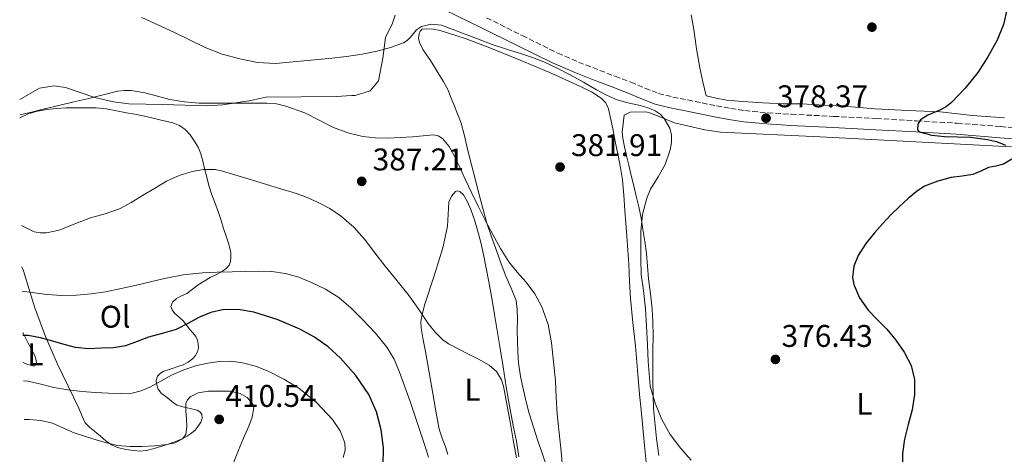
# Model space of a CAD drawing. Units: metres. Extents: x 593930 to 597385, y 4719816 to 4722175.
# Drawn here: x 593956 to 594271, y 4720020 to 4720159 of the extents above; entities that cross this region are included whole.
import ezdxf
from ezdxf.enums import TextEntityAlignment as Align

# ---------------------------------------------------------------- set-up
doc = ezdxf.new("R2010")
doc.units = ezdxf.units.M
doc.header["$MEASUREMENT"] = 0
doc.linetypes.add('DGN Style 3', pattern=[2.435890702152634, 1.739921930109024, -0.6959687720436097])
for name, color, linetype, lineweight in [('Balsa-alberca', 142, 'Continuous', 0), ('Camino', 7, 'DGN Style 3', 0), ('Cota de punto acotado terreno', 7, 'Continuous', 0), ('Curva de nivel directora', 30, 'Continuous', 30), ('Curva de nivel intermedia', 30, 'Continuous', 0), ('Etiqueta de uso rústico', 92, 'Continuous', 0), ('Línea de cambio de uso (parcela vista)', 92, 'Continuous', 0), ('Margen derecho', 7, 'Continuous', 0), ('Punto acotado terreno (símbolo)', 7, 'Continuous', 0)]:
    doc.layers.add(name, color=color, linetype=linetype, lineweight=lineweight)
doc.styles.add('Style-Arial', font='arial.ttf')

# ---------------------------------------------------------------- blocks, each defined once
blk = doc.blocks.new('5PATER')
at = {"layer": 'Balsa-alberca', "linetype": 'Continuous', "lineweight": 0}
h = blk.add_hatch(color=51, dxfattribs=at)
edge = h.paths.add_edge_path()
edge.add_ellipse((0, 0), major_axis=(-0.1095731443231308, -0.1110710700762829), ratio=0.9994222409660317, start_angle=0, end_angle=360)

msp = doc.modelspace()

# ---------------------------------------------------------------- linework, layer by layer
at = {"layer": 'Camino', "color": 7, "linetype": 'DGN Style 3', "lineweight": 0}
msp.add_polyline3d([(594105.4899999987, 4720159.78, 377.8399999999965), (594116.9100000004, 4720154.08, 378.2799999999988), (594128.2800000008, 4720148.500000001, 378.5200000000041), (594134.8999999971, 4720145.62, 378.550000000003), (594141.6700000018, 4720142.940000001, 378.570000000007), (594146.579999998, 4720141.08, 378.5800000000017), (594151.5599999981, 4720139.189999999, 378.5899999999965), (594156.12, 4720137.27, 378.6600000000035), (594160.4800000008, 4720135.580000003, 378.7299999999959), (594165.0000000005, 4720134.42, 378.6499999999942), (594169.7899999982, 4720133.470000002, 378.4600000000065), (594174.4100000005, 4720132.530000002, 378.1999999999972), (594179.0100000005, 4720131.609999999, 377.949999999997), (594183.539999999, 4720130.760000001, 377.9400000000024), (594188.0199999983, 4720130.070000002, 377.949999999997), (594195.3899999999, 4720129.359999999, 377.6900000000024), (594202.850000001, 4720128.91, 377.3399999999966), (594216.4299999997, 4720128.230000001, 376.5200000000042), (594230.0399999997, 4720127.53, 375.7400000000052), (594242.9600000012, 4720126.810000001, 375.1399999999995), (594255.8999999985, 4720126.050000001, 374.5899999999967), (594269.8399999993, 4720124.960000004, 374.1399999999995), (594283.6599999995, 4720123.850000001, 373.6000000000059)], dxfattribs=at)
at = {"layer": 'Curva de nivel directora', "color": 30, "linetype": 'Continuous', "lineweight": 30, "flags": 128}
for points, elevation in [([(594271.9400000004, 4720162.740000002), (594270.6900000009, 4720157.630000002), (594268.6599999992, 4720152.650000002), (594265.7699999991, 4720147.33), (594262.499999999, 4720142.28), (594258.4899999991, 4720137.260000001), (594254.1199999994, 4720132.650000001), (594252.4699999997, 4720131.340000002), (594250.5699999998, 4720130.34), (594246.5499999988, 4720128.600000001), (594244.1799999995, 4720127.160000003), (594243.3099999999, 4720125.690000001), (594243.2099999995, 4720123.930000001), (594243.8099999984, 4720123.240000002), (594247.8000000004, 4720122.24), (594251.8999999998, 4720121.830000001), (594260.2300000002, 4720121.54), (594265.6399999994, 4720120.78), (594268.5000000005, 4720120.199999999), (594271.349999998, 4720119.060000001)], 375), ([(594273.3499999986, 4720114.560000002), (594270.7400000001, 4720112.980000001), (594268.3300000007, 4720112.289999999), (594265.9700000002, 4720111.910000001), (594263.469999999, 4720110.7), (594260.9199999988, 4720109.590000001), (594257.4999999988, 4720109.060000001), (594254.05, 4720108.619999999), (594249.7099999993, 4720107.53), (594245.5299999994, 4720105.850000001), (594242.7800000003, 4720104.050000003), (594240.2900000003, 4720101.960000004), (594237.4899999995, 4720099.350000001), (594234.7600000004, 4720096.680000001), (594232.0899999995, 4720093.869999999), (594229.480000001, 4720091.000000001), (594226.7099999993, 4720087.520000001), (594224.2599999995, 4720083.740000002), (594222.849999999, 4720080.33), (594222.4600000002, 4720076.689999999), (594222.849999999, 4720074.390000002), (594224.72, 4720070.12), (594227.4899999994, 4720066.180000001), (594230.48, 4720063.119999999), (594233.4299999982, 4720060.100000001), (594236.3000000004, 4720056.590000001), (594238.9499999991, 4720052.810000001), (594241.1799999998, 4720048.560000001), (594242.3399999999, 4720044.060000002), (594242.3099999985, 4720039.189999999), (594241.5399999997, 4720034.340000002), (594240.259999999, 4720029.640000001), (594239.0399999986, 4720024.9), (594238.4899999987, 4720020.32), (594238.3999999992, 4720015.720000003)], 375), ([(594072.4199999992, 4720016.510000002), (594072.6000000002, 4720022.24), (594071.8, 4720027.900000002), (594070.3000000003, 4720033.65), (594067.8300000003, 4720039.189999999), (594063.7099999987, 4720045.360000002), (594058.8499999995, 4720050.870000001), (594054.8799999997, 4720054.490000002), (594050.4699999997, 4720057.59), (594045.8099999994, 4720060.170000001), (594038.61, 4720063.230000001), (594031.0899999985, 4720065.550000002), (594026.1100000007, 4720066.45), (594021.1399999997, 4720066.310000001), (594017.3800000001, 4720065.420000002), (594013.6999999988, 4720064.029999999), (594009.9900000006, 4720061.920000002), (594006.2499999988, 4720059.980000001), (594001.839999999, 4720058.740000002), (593997.4099999988, 4720057.560000001), (593993.7799999989, 4720056.15), (593990.0700000006, 4720054.830000001), (593986.2499999985, 4720054.199999999), (593982.4100000006, 4720054.010000001), (593978.230000001, 4720053.890000001), (593974.0899999992, 4720054.300000002), (593970.4399999991, 4720055.260000001), (593966.8200000003, 4720056.279999999), (593962.8999999998, 4720057.320000002), (593958.9300000002, 4720058.140000002), (593957.2800000005, 4720058.160000003)], 400)]:
    msp.add_lwpolyline(points, dxfattribs=dict(at, elevation=elevation))
at = {"layer": 'Curva de nivel intermedia', "color": 30, "linetype": 'Continuous', "lineweight": 0, "flags": 128}
for points, elevation in [([(594170.8800000012, 4720018.17), (594167.6400000001, 4720021.980000001), (594164.2000000002, 4720026.409999999), (594161.5200000004, 4720031.239999999), (594159.360000001, 4720036.429999999), (594157.8300000001, 4720041.880000001), (594157.6399999999, 4720043.390000001), (594157.1700000005, 4720049.749999999), (594156.9800000006, 4720055.130000001), (594156.6600000008, 4720061.11), (594156.3400000012, 4720066.650000001), (594155.6700000007, 4720072.55), (594154.9000000019, 4720077.59), (594154.7699999999, 4720082.539999999), (594154.7699999999, 4720086.949999998), (594154.7600000009, 4720091.369999997), (594155.3300000011, 4720096.779999999), (594156.7300000002, 4720102.11), (594157.9200000016, 4720104.929999999), (594160.310000001, 4720108.859999998), (594162.5500000007, 4720112.869999998), (594164.1900000012, 4720117.499999999), (594164.6200000005, 4720119.869999998), (594164.6500000017, 4720122.2), (594164.1199999996, 4720124.449999998), (594162.2800000003, 4720127.600000001), (594160.9600000014, 4720128.930000001), (594159.4100000003, 4720129.989999999), (594156.8300000008, 4720131.069999999), (594154.2000000001, 4720131.779999999), (594150.6900000008, 4720132.529999998), (594147.2400000019, 4720133.470000001), (594143.8800000001, 4720134.989999999), (594140.6300000002, 4720136.730000001), (594136.4500000004, 4720139.140000001), (594132.2599999994, 4720141.529999999), (594128.110000001, 4720143.689999999), (594123.8500000007, 4720145.640000001), (594120.1400000004, 4720147.09), (594116.3899999997, 4720148.390000001), (594111.8299999998, 4720149.76), (594107.3000000014, 4720151.190000001), (594102.5700000017, 4720153.019999999), (594097.850000001, 4720154.890000001), (594094.4500000014, 4720156.159999999), (594091.0499999993, 4720157.390000001), (594087.8799999999, 4720157.769999999), (594084.7100000004, 4720157.029999998), (594083.1100000001, 4720155.92), (594081.1699999999, 4720153.550000001), (594080.1500000006, 4720152.46), (594078.9200000013, 4720151.710000001), (594074.7999999997, 4720150.220000001), (594070.5700000006, 4720149.100000001), (594065.6900000012, 4720148.099999999), (594060.7699999994, 4720147.34), (594055.0700000019, 4720146.76), (594049.37, 4720146.199999999), (594043.6800000014, 4720145.67), (594037.9900000007, 4720145.189999999), (594032.290000001, 4720145.449999998), (594026.6000000002, 4720146.619999999), (594020.980000001, 4720148.15), (594015.5899999997, 4720150.220000001), (594010.5700000017, 4720152.689999999), (594005.5600000004, 4720155.15), (594000.4100000006, 4720157.489999998), (593995.2699999998, 4720159.849999999)], 380.0000000000001), ([(594129.9100000003, 4720014.679999999), (594129.3800000005, 4720020.949999998), (594128.7300000001, 4720026.960000001), (594128.0999999997, 4720032.970000002), (594127.76, 4720038.289999999), (594127.4800000007, 4720043.609999998), (594126.9400000019, 4720049.699999999), (594126.2400000001, 4720055.789999999), (594125.1600000005, 4720061.630000001), (594123.1900000013, 4720067.310000001), (594120.9200000004, 4720071.4), (594118.2000000002, 4720075.179999998), (594115.3200000012, 4720078.41), (594112.5800000009, 4720081.720000001), (594109.9200000011, 4720085.980000001), (594107.4900000015, 4720090.38), (594105.1800000002, 4720094.83), (594102.9299999994, 4720099.32), (594100.8200000017, 4720103.699999999), (594098.7100000016, 4720108.09), (594096.690000001, 4720112.359999998), (594094.6600000014, 4720116.63), (594093.5800000018, 4720118.569999999), (594091.3600000001, 4720121.140000001), (594090.01, 4720121.949999999), (594088.5199999993, 4720122.269999999), (594085.1799999998, 4720122.039999999), (594081.8300000015, 4720121.71), (594077.9199999999, 4720121.480000001), (594074.0100000006, 4720121.289999999), (594070.0000000007, 4720121.349999998), (594065.9900000008, 4720121.8), (594061.1800000007, 4720122.96), (594056.5300000015, 4720124.67), (594051.9600000005, 4720127.03), (594047.3700000017, 4720129.390000001), (594041.3800000014, 4720131.519999999), (594038.3300000004, 4720132.220000001), (594035.2200000013, 4720132.49), (594029.9200000018, 4720132.49), (594024.610000001, 4720132.49), (594019.1300000002, 4720132.49), (594013.6400000006, 4720132.49), (594008.9400000002, 4720132.88), (594004.2599999995, 4720133.669999998), (594000.280000001, 4720134.689999999), (593996.3100000012, 4720135.749999999), (593991.9300000003, 4720136.470000002), (593989.730000001, 4720136.55), (593987.5700000017, 4720136.279999999), (593982.9800000007, 4720135.13), (593978.3899999995, 4720133.960000001), (593973.5700000006, 4720132.84), (593968.7400000005, 4720131.710000001), (593964.1900000017, 4720130.609999998), (593959.6400000008, 4720129.5), (593956.3200000017, 4720128.680000001)], 384.9999999999999), ([(594115.0799999998, 4720019.02), (594114.0400000005, 4720024.75), (594113.0000000012, 4720030.470000001), (594111.9600000017, 4720036.190000001), (594110.9200000003, 4720041.91), (594110.3200000012, 4720043.890000001), (594108.6800000005, 4720046.59), (594106.3100000012, 4720048.630000001), (594102.9500000017, 4720050.509999999), (594099.560000001, 4720052.279999998), (594096.4500000018, 4720053.819999998), (594093.3600000006, 4720055.42), (594091.4800000008, 4720056.74), (594089.04, 4720059.230000001), (594086.8800000009, 4720061.99), (594083.8200000008, 4720066.45), (594080.7100000017, 4720070.84), (594076.9100000019, 4720075.560000001), (594073.1100000021, 4720080.279999999), (594069.8100000008, 4720084.579999999), (594066.5200000005, 4720088.890000001), (594063.0300000014, 4720092.77), (594059.0800000018, 4720096.23), (594055.3800000004, 4720098.75), (594051.4300000009, 4720100.789999999), (594047.4299999998, 4720102.539999999), (594043.3300000007, 4720104.01), (594038.2099999997, 4720105.519999999), (594033.0900000011, 4720107.019999999), (594027.120000001, 4720108.88), (594021.1399999997, 4720110.749999999), (594018.7500000002, 4720111.23), (594015.050000001, 4720111.25), (594011.400000001, 4720110.619999999), (594007.190000002, 4720109.350000001), (594003.2200000002, 4720107.499999999), (593999.3500000011, 4720105.179999999), (593995.490000001, 4720102.859999998), (593991.85, 4720100.699999999), (593988.1300000005, 4720098.679999999), (593983.5700000008, 4720097.069999999), (593978.9000000014, 4720095.739999999), (593973.8900000001, 4720093.810000001), (593968.8699999999, 4720091.869999998), (593964.8700000012, 4720090.949999999), (593962.8300000007, 4720090.920000001), (593960.8700000002, 4720091.260000001), (593956.7999999999, 4720093.279999998)], 390), ([(594086.9600000012, 4720019.16), (594085.6300000013, 4720023.269999999), (594084.2800000013, 4720027.369999997), (594082.6699999997, 4720032.189999999), (594081.0600000004, 4720036.999999999), (594079.4100000008, 4720041.720000001), (594077.6800000007, 4720046.409999999), (594075.9300000007, 4720050.509999999), (594073.6500000008, 4720054.38), (594069.9600000004, 4720058.91), (594065.9100000004, 4720063.109999998), (594062.2100000011, 4720066.81), (594058.2500000005, 4720070.25), (594054.0300000004, 4720072.930000001), (594049.5100000009, 4720075.08), (594045.4600000007, 4720076.759999999), (594041.2699999998, 4720077.95), (594036.8799999999, 4720078.569999999), (594032.4699999997, 4720078.71), (594028.3300000002, 4720078.59), (594024.1799999995, 4720078.459999999), (594019.4299999997, 4720078.34), (594014.6799999999, 4720078.199999998), (594008.5600000002, 4720077.539999999), (594002.5000000005, 4720076.32), (593998.0599999991, 4720075.259999999), (593993.6200000001, 4720074.199999999), (593988.6700000014, 4720073.119999999), (593983.6900000015, 4720072.109999999), (593979.0600000002, 4720071.41), (593974.410000001, 4720071.019999999), (593969.7000000015, 4720070.88), (593965.0000000009, 4720071.180000001), (593959.4000000017, 4720071.949999998), (593957.0900000005, 4720072.310000001)], 395.0000000000001), ([(594059.6500000019, 4720019.109999998), (594060.3200000002, 4720021.46), (594060.1799999994, 4720023.749999999), (594058.7100000008, 4720027.600000001), (594056.2800000012, 4720031.239999999), (594051.1500000014, 4720036.710000001), (594045.4400000006, 4720041.26), (594040.7000000019, 4720044.179999999), (594035.7199999997, 4720046.669999998), (594031.6800000007, 4720048.26), (594027.5099999999, 4720049.399999999), (594023.7800000017, 4720049.859999998), (594020.0500000011, 4720049.769999999), (594016.4400000013, 4720049.310000001), (594012.8499999995, 4720048.470000001), (594008.75, 4720047.100000001), (594004.7900000016, 4720045.439999999), (594001.3300000015, 4720043.52), (593997.8800000004, 4720041.579999999), (593995.1199999999, 4720040.359999998), (593992.240000001, 4720039.679999999), (593988.4300000002, 4720039.560000001), (593984.6100000001, 4720039.689999998), (593980.4300000003, 4720039.9), (593976.2400000016, 4720040.2), (593971.6799999997, 4720040.77), (593967.1399999999, 4720041.519999999), (593963.0600000008, 4720042.58), (593958.9700000003, 4720043.499999999), (593957.4800000017, 4720043.62)], 405.0000000000001), ([(594024.610000001, 4720017.34), (594026.150000001, 4720021.399999999), (594027.7900000016, 4720025.279999998), (594029.5100000004, 4720029.130000001), (594030.6100000001, 4720032.02), (594031.0599999994, 4720034.949999999), (594030.6500000004, 4720036.4), (594029.020000001, 4720038.269999999), (594026.7600000012, 4720039.560000001), (594023.3800000015, 4720040.27), (594019.9999999999, 4720040.329999999), (594016.6400000004, 4720040.32), (594013.2699999996, 4720039.789999999), (594010.7999999997, 4720038.529999998), (594009.89, 4720037.550000001), (594009.4100000017, 4720036.359999999), (594009.3899999993, 4720033.899999999), (594009.5599999991, 4720031.439999998), (594009.6799999999, 4720028.91), (594009.3200000002, 4720026.399999999), (594008.3099999997, 4720025.000000001), (594005.9500000017, 4720023.82), (594003.2800000005, 4720023.26), (593999.3500000011, 4720022.759999999), (593995.4100000005, 4720022.569999998), (593991.480000001, 4720022.550000001), (593987.5600000005, 4720022.939999999), (593983.5799999996, 4720023.900000001), (593979.6700000004, 4720025.039999999), (593976.6700000007, 4720025.96), (593973.7000000002, 4720026.919999998), (593970.2300000011, 4720028.449999999), (593966.7100000008, 4720030.03), (593963.0000000005, 4720030.899999999), (593959.2699999998, 4720031.279999999), (593957.6400000004, 4720031.259999999)], 410.0000000000001)]:
    msp.add_lwpolyline(points, dxfattribs=dict(at, elevation=elevation))
at = {"layer": 'Línea de cambio de uso (parcela vista)', "color": 92, "linetype": 'Continuous', "lineweight": 0}
for points in [[(593956.2599999999, 4720133.640000001, 383.9700000000012), (593962.54, 4720137.210000001, 383.3399999999965), (593967.2699999996, 4720138.039999999, 383.4700000000012), (593970.9000000004, 4720137.430000001, 383.6000000000058), (593980.2999999998, 4720134.310000001, 385.0099999999948), (593986.2300000006, 4720132.930000001, 385.3899999999995), (593991.1799999997, 4720132.26, 385.5899999999965), (594002.0300000003, 4720131.980000001, 385.7400000000052), (594016.2300000006, 4720131.609999999, 384.4799999999959), (594021.1900000004, 4720131.880000001, 383.9700000000012), (594030.0999999996, 4720133.289999999, 383.3399999999965), (594034.9900000002, 4720134.41, 383.3399999999965), (594057.3899999997, 4720134.600000001, 383.2200000000012), (594062.3799999999, 4720134.869999999, 383.3300000000018), (594063.54, 4720134.960000001, 383.3399999999965), (594068.2699999996, 4720136.42, 382.8399999999965), (594070.9199999999, 4720139.59, 381.6999999999971), (594072.29, 4720146.859999999, 380.3099999999977), (594073.1900000004, 4720153.49, 379.429999999993), (594075.3899999997, 4720158.050000001, 378.5500000000029), (594076.29, 4720160.619999999, 378.0399999999936)], [(594271.0700000003, 4720127.710000001, 374.5200000000041), (594260.79, 4720128.539999999, 374.6399999999995), (594250.5300000003, 4720129.65, 374.9100000000035), (594240.1100000005, 4720130.130000001, 375.429999999993), (594229.6900000004, 4720130.619999999, 376.0599999999977), (594220.8600000005, 4720131.42, 376.6600000000035), (594206.1299999999, 4720132.230000001, 377.3600000000006), (594200.25, 4720132.27, 377.4499999999971), (594193.8499999996, 4720132.609999999, 377.5200000000041), (594187.4500000002, 4720133.01, 377.6000000000058), (594184.8099999996, 4720133.15, 377.7100000000065), (594182.2100000001, 4720133.460000001, 377.9499999999971), (594178.9400000004, 4720134.100000001, 378.320000000007), (594175.6799999997, 4720134.75, 378.6999999999971), (594174.6500000004, 4720139.24, 378.4199999999983), (594173.6299999999, 4720143.730000001, 378.1399999999995), (594172.6100000005, 4720149.84, 377.6600000000035), (594171.7699999996, 4720155.980000001, 377.1499999999942), (594170.9400000004, 4720160.680000001, 376.9100000000035)], [(594124.3799999999, 4720017.220000001, 385.929999999993), (594123.1299999999, 4720020.82, 385.929999999993), (594121.8799999999, 4720024.42, 385.929999999993), (594120.4900000002, 4720028.789999999, 385.9400000000023), (594119.1600000003, 4720033.189999999, 385.9499999999971), (594118.1600000003, 4720036.9, 385.9499999999971), (594117.2599999999, 4720040.640000001, 385.9499999999971), (594116.3600000005, 4720044.970000001, 385.9600000000065), (594115.7199999997, 4720049.350000001, 385.9799999999959), (594115.4600000001, 4720052.789999999, 385.9499999999971), (594115.3399999999, 4720056.230000001, 385.8000000000029), (594115.3300000001, 4720059.810000001, 385.4700000000012), (594115.3399999999, 4720063.390000001, 385.0399999999936), (594115.3200000003, 4720066.390000001, 384.570000000007), (594114.9100000003, 4720069.350000001, 384.2200000000012), (594113.3600000005, 4720073.279999999, 384.1999999999971), (594111.6600000003, 4720077.15, 384.25), (594110.2100000001, 4720081.07, 384.2299999999959), (594108.7800000003, 4720084.99, 384.1900000000023), (594107.0700000003, 4720089.66, 384.0399999999936), (594105.5, 4720094.390000001, 383.8800000000047), (594104.3899999997, 4720098.4, 383.8699999999953), (594103.3399999999, 4720102.430000001, 383.8699999999953), (594102.2599999999, 4720106.550000001, 383.7899999999936), (594101.2000000002, 4720110.67, 383.6399999999995), (594100.2000000002, 4720114.699999999, 383.320000000007), (594099.2000000002, 4720118.720000001, 382.9700000000012), (594098.3399999999, 4720122.4, 382.9499999999971), (594097.3700000001, 4720126.050000001, 382.9600000000065), (594096.25, 4720129.039999999, 382.6499999999942), (594095.0099999999, 4720132, 382.3500000000058), (594094.0899999999, 4720134.32, 382.3999999999942), (594093.1699999999, 4720136.630000001, 382.429999999993), (594091.6299999999, 4720139.51, 382.2100000000065), (594089.8700000001, 4720142.310000001, 381.9799999999959), (594088.6299999999, 4720144.350000001, 381.8000000000029), (594087.3700000001, 4720146.390000001, 381.6300000000047), (594086.3099999996, 4720147.970000001, 381.6499999999942), (594085.2100000001, 4720149.550000001, 381.6600000000035), (594084.5599999996, 4720150.699999999, 381.4799999999959), (594084.0300000003, 4720151.91, 381.2899999999936), (594083.7800000003, 4720153.24, 381.1399999999995), (594083.9500000002, 4720154.609999999, 381.0399999999936), (594084.2699999996, 4720155.5, 381.0099999999948), (594084.9400000004, 4720156.15, 381), (594086.25, 4720156.210000001, 381), (594088.4800000006, 4720156.100000001, 381.0800000000018), (594090.7000000002, 4720155.75, 381.1499999999942), (594098.9900000002, 4720153.050000001, 381.2700000000041), (594107.04, 4720149.939999999, 381.3899999999995), (594116.2199999997, 4720146.189999999, 381.5099999999948), (594125.3700000001, 4720142.369999999, 381.6300000000047), (594130.5899999999, 4720140.08, 381.6399999999995), (594135.7699999996, 4720137.710000001, 381.6399999999995), (594139.04, 4720136.08, 381.6900000000023), (594142.1600000003, 4720134.07, 381.7200000000012), (594143.5899999999, 4720132.560000001, 381.7200000000012), (594144.4299999997, 4720130.689999999, 381.7200000000012), (594145.25, 4720127.180000001, 381.7200000000012), (594145.9800000006, 4720123.67, 381.7200000000012), (594146.75, 4720119.680000001, 381.7200000000012), (594147.5199999996, 4720115.699999999, 381.7200000000012), (594148.3300000001, 4720111.810000001, 381.7200000000012), (594148.9900000002, 4720107.91, 381.7200000000012), (594149.4000000004, 4720103.039999999, 381.7200000000012), (594149.7300000006, 4720098.16, 381.7200000000012), (594150.0300000003, 4720094.050000001, 381.7200000000012), (594150.3300000001, 4720089.939999999, 381.7200000000012), (594150.6399999997, 4720085.439999999, 381.7899999999936), (594150.9299999997, 4720080.949999999, 381.8800000000047), (594151.1799999997, 4720075.430000001, 381.9199999999983), (594151.4699999997, 4720069.92, 381.9600000000065), (594152.2699999996, 4720062.310000001, 382.070000000007), (594153.1299999999, 4720054.710000001, 382.1699999999983), (594153.7599999999, 4720046.99, 382.2799999999988), (594154.4100000003, 4720039.279999999, 382.3999999999942), (594154.8799999999, 4720034.300000001, 382.4199999999983), (594155.9600000001, 4720022.880000001, 382.570000000007), (594156.5700000003, 4720016.470000001, 382.679999999993)], [(593956.3399999999, 4720127.810000001, 388.1199999999953), (593958.9699999997, 4720129.01, 388.1199999999953), (593961.9199999999, 4720129.890000001, 388.1199999999953), (593964.9600000001, 4720130.390000001, 388.1199999999953), (593968.04, 4720130.730000001, 388.1199999999953), (593971.1200000001, 4720130.930000001, 388.1600000000035), (593974.3300000001, 4720131.01, 388.2599999999948), (593977.5300000003, 4720131.01, 388.3800000000047), (593980.7100000001, 4720130.960000001, 388.5), (593983.8700000001, 4720130.680000001, 388.6199999999953), (593987.1699999999, 4720130.029999999, 388.7200000000012), (593990.4500000002, 4720129.350000001, 388.8099999999977), (593993.0199999996, 4720128.930000001, 388.9199999999983), (593995.5800000001, 4720128.449999999, 389.0399999999936), (593998.1200000001, 4720127.84, 389.0599999999977), (594000.6500000004, 4720127.220000001, 389.0800000000018), (594002.9100000003, 4720126.680000001, 389.2400000000052), (594005.1699999999, 4720126.15, 389.3899999999995), (594007.29, 4720125.34, 389.4100000000035), (594009.2000000002, 4720124.02, 389.4400000000023), (594010.7699999996, 4720122.32, 389.4900000000052), (594012.0499999998, 4720120.42, 389.5500000000029), (594013.2999999998, 4720118.41, 389.6300000000047), (594014.2100000001, 4720116.289999999, 389.7200000000012), (594014.79, 4720113.9, 389.8899999999995), (594015.3700000001, 4720111.51, 390.1399999999995), (594016.0300000003, 4720108.810000001, 390.5200000000041), (594016.7000000002, 4720106.15, 391.0200000000041), (594017.6200000001, 4720103.41, 391.6499999999942), (594018.6500000004, 4720100.689999999, 392.2799999999988), (594019.6500000004, 4720097.800000001, 392.9199999999983), (594020.6399999997, 4720094.9, 393.5299999999988), (594021.4600000001, 4720092.4, 393.929999999993), (594022.2699999996, 4720089.890000001, 394.2200000000012), (594022.8700000001, 4720087.99, 394.3899999999995), (594023.4500000002, 4720086.08, 394.5099999999948), (594023.7100000001, 4720084.529999999, 394.4600000000065), (594023.7400000002, 4720082.949999999, 394.4900000000052), (594023.6299999999, 4720081.779999999, 394.7299999999959), (594023.2100000001, 4720080.67, 395), (594022.2999999998, 4720079.539999999, 395.3899999999995), (594021.1299999999, 4720078.710000001, 395.7200000000012), (594019.1500000004, 4720077.680000001, 395.7700000000041), (594017.1799999997, 4720076.640000001, 395.6600000000035), (594015.25, 4720075.480000001, 395.6300000000047), (594013.3399999999, 4720074.289999999, 395.820000000007), (594011.4800000006, 4720072.960000001, 396.320000000007), (594009.6500000004, 4720071.600000001, 396.8099999999977), (594008.0300000003, 4720070.800000001, 397.2100000000065), (594006.3700000001, 4720069.92, 397.6100000000006), (594005.1200000001, 4720068.76, 398.0399999999936), (594004.5700000003, 4720067.439999999, 398.4900000000052), (594004.9900000002, 4720066.279999999, 398.6699999999983), (594005.8399999999, 4720065.17, 398.8399999999965), (594007.2199999997, 4720063.970000001, 399.3099999999977), (594008.5099999999, 4720062.800000001, 399.8699999999953), (594009.5700000003, 4720061.439999999, 400.4799999999959), (594010.6200000001, 4720060.08, 401.1300000000047), (594011.5800000001, 4720059, 401.820000000007), (594012.54, 4720057.84, 402.4400000000023), (594013.0599999996, 4720056.640000001, 402.8399999999965), (594013.29, 4720055.359999999, 403.2299999999959), (594013.3700000001, 4720054.140000001, 403.6000000000058), (594013.1299999999, 4720052.91, 403.9600000000065), (594012.4600000001, 4720051.699999999, 404.3500000000058), (594011.4900000002, 4720050.67, 404.7200000000012), (594010.0800000001, 4720049.58, 405.1900000000023), (594008.54, 4720048.77, 405.3999999999942), (594006.7999999998, 4720048.16, 405.2299999999959), (594005.0499999998, 4720047.57, 405), (594003.6900000004, 4720047.140000001, 404.8699999999953), (594002.3300000001, 4720046.710000001, 404.7599999999948), (594001.2400000002, 4720046.08, 404.7700000000041), (594000.3499999996, 4720045.09, 404.9900000000052), (593999.8700000001, 4720043.859999999, 405.429999999993), (593999.9600000001, 4720042.609999999, 405.8800000000047), (594000.5199999996, 4720040.99, 406.3899999999995), (594001.5599999996, 4720039.560000001, 406.8399999999965), (594003, 4720038.550000001, 407.0099999999948), (594005.4400000004, 4720036.59, 407.7200000000012), (594006.5599999996, 4720035.779999999, 408.25), (594007.9400000004, 4720035.430000001, 408.6999999999971), (594009.3700000001, 4720035.09, 409.1199999999953), (594011.1900000004, 4720034.65, 409.4199999999983), (594013, 4720034.210000001, 409.6900000000023), (594013.8799999999, 4720033.730000001, 410.179999999993), (594014.4299999997, 4720032.91, 410.679999999993), (594014.5499999998, 4720031.640000001, 410.9199999999983), (594014.1399999997, 4720030.369999999, 410.9199999999983), (594013.3399999999, 4720029.060000001, 410.6199999999953), (594012.3300000001, 4720027.869999999, 410.3800000000047), (594011.1600000003, 4720026.850000001, 410.3600000000006), (594009.8799999999, 4720025.99, 410.3500000000058), (594008.1600000003, 4720025.08, 410.3399999999965), (594006.3799999999, 4720024.310000001, 410.3500000000058), (594004.0599999996, 4720023.480000001, 410.3699999999953), (594001.7199999997, 4720022.689999999, 410.3999999999942), (593999.25, 4720021.92, 410.3999999999942), (593996.75, 4720021.27, 410.3999999999942), (593994.7599999999, 4720021.119999999, 410.3699999999953), (593992.7599999999, 4720021.279999999, 410.3500000000058)], [(594160.5700000003, 4720019.76, 381.0800000000018), (594159.8700000001, 4720025.140000001, 381), (594159.2599999999, 4720030.529999999, 380.9199999999983), (594158.9000000004, 4720034.74, 380.9499999999971), (594158.7199999997, 4720038.960000001, 380.9600000000065), (594158.6600000003, 4720043.51, 380.7799999999988), (594158.6500000004, 4720048.07, 380.570000000007), (594158.6799999997, 4720053.07, 380.3899999999995), (594158.7199999997, 4720058.08, 380.2400000000052), (594158.6799999997, 4720062.390000001, 380.2700000000041), (594158.4800000006, 4720066.689999999, 380.3300000000018), (594157.9199999999, 4720071.49, 380.2299999999959), (594157.29, 4720076.27, 380.1399999999995), (594156.9800000006, 4720080.33, 380.1199999999953), (594156.6200000001, 4720084.390000001, 380.1100000000006), (594156.0999999996, 4720088.24, 380.0800000000018), (594155.4900000002, 4720092.08, 380.0399999999936), (594154.8799999999, 4720095.720000001, 379.9400000000023), (594154.1600000003, 4720099.33, 379.8500000000058), (594153.3499999996, 4720102.689999999, 379.8500000000058), (594152.54, 4720106.050000001, 379.8500000000058), (594151.75, 4720109.359999999, 379.8600000000006), (594150.9600000001, 4720112.67, 379.8699999999953), (594150.25, 4720115.59, 379.8699999999953), (594149.5499999998, 4720118.5, 379.8699999999953), (594149.0800000001, 4720121.24, 379.8699999999953), (594148.8799999999, 4720123.220000001, 379.8699999999953), (594149.4699999997, 4720128.59, 379.6100000000006), (594151.3600000005, 4720129.550000001, 379.6100000000006), (594156.3899999997, 4720129.640000001, 379.6100000000006), (594157.9800000006, 4720129.289999999, 379.6100000000006), (594165.5800000001, 4720126.189999999, 379.6100000000006), (594175.3099999996, 4720123.880000001, 378.9199999999983), (594180.2400000002, 4720123.199999999, 378.4199999999983), (594212.1299999999, 4720121.720000001, 376.1399999999995), (594273.25, 4720118.480000001, 373.1100000000006)], [(594115.8600000005, 4720019.27, 389.5800000000018), (594115.04, 4720024.350000001, 389.6100000000006), (594114.1600000003, 4720028.800000001, 389.6900000000023), (594113.2400000002, 4720033.230000001, 389.6100000000006), (594112.4900000002, 4720037.470000001, 389.3099999999977), (594111.7699999996, 4720041.710000001, 388.9900000000052), (594110.7699999996, 4720048.130000001, 388.5200000000041), (594109.7599999999, 4720054.550000001, 388.0599999999977), (594108.9000000004, 4720059.710000001, 388.070000000007), (594108.0300000003, 4720064.880000001, 388.1699999999983), (594107.1399999997, 4720070.07, 387.8500000000058), (594106.2400000002, 4720075.25, 387.5299999999988), (594105.4000000004, 4720079.619999999, 387.4600000000065), (594104.4900000002, 4720083.99, 387.3699999999953), (594103.6200000001, 4720087.890000001, 387.1300000000047), (594102.6500000004, 4720091.779999999, 386.9100000000035), (594101.6200000001, 4720095.119999999, 386.7700000000041), (594100.4299999997, 4720098.42, 386.6499999999942), (594099.4199999999, 4720100.84, 386.570000000007), (594098.1299999999, 4720103.17, 386.4900000000052), (594096.9000000004, 4720104.180000001, 386.4600000000065), (594096.1699999999, 4720104.359999999, 386.4700000000012), (594095.5700000003, 4720104.180000001, 386.4900000000052), (594094.2400000002, 4720102.66, 386.6600000000035), (594093.4500000002, 4720100.74, 386.8899999999995), (594093.2000000002, 4720096.930000001, 387.3999999999942), (594092.9600000001, 4720093.140000001, 387.8800000000047), (594092.3099999996, 4720089.619999999, 388.2200000000012), (594091.5300000003, 4720086.130000001, 388.5200000000041), (594088.7199999997, 4720077.180000001, 389.2200000000012), (594085.8099999996, 4720068.189999999, 389.9199999999983), (594084.7699999996, 4720064.390000001, 390.4499999999971), (594084.5, 4720062.49, 390.7400000000052), (594084.5899999999, 4720060.58, 390.9400000000023), (594085.2699999996, 4720056.77, 391.1499999999942), (594085.9600000001, 4720052.960000001, 391.320000000007), (594087.1399999997, 4720046.279999999, 391.6100000000006), (594088.3200000003, 4720039.600000001, 391.8800000000047), (594089.2999999998, 4720033.880000001, 392.0299999999988), (594090.3799999999, 4720028.16, 392.0399999999936), (594091.2599999999, 4720025.279999999, 391.8300000000018), (594092.3200000003, 4720022.470000001, 391.5599999999977), (594093.1600000003, 4720020.060000001, 391.6000000000058)], [(593992.7599999999, 4720021.279999999, 410.3500000000058), (593990.1500000004, 4720021.630000001, 410.3399999999965), (593987.5599999996, 4720022.310000001, 410.3300000000018), (593985.5700000003, 4720023.180000001, 410.2799999999988), (593983.79, 4720024.369999999, 410.1399999999995), (593982.04, 4720025.850000001, 409.8699999999953), (593980.3300000001, 4720027.350000001, 409.5299999999988), (593978.6900000004, 4720028.720000001, 409.1999999999971), (593977.2400000002, 4720030.210000001, 408.8399999999965), (593976.1299999999, 4720032.470000001, 408.3399999999965), (593975.2000000002, 4720034.850000001, 407.7200000000012), (593971.7300000006, 4720041.859999999, 405.3300000000018), (593968.3200000003, 4720048.92, 402.8899999999995), (593964.5099999999, 4720057.810000001, 400.1399999999995), (593961.1200000001, 4720066.930000001, 397.6600000000035), (593959.3300000001, 4720072.880000001, 396.3000000000029), (593957.4699999997, 4720078.800000001, 394.9900000000052), (593956.9800000006, 4720080.109999999, 394.6999999999971)], [(593957.4000000004, 4720049.430000001, 403.6900000000023), (593958.54, 4720048.9, 403.8800000000047), (593960.8300000001, 4720048.279999999, 404.2200000000012), (593961.4900000002, 4720048.689999999, 404.0200000000041), (593961.5800000001, 4720049.51, 403.5599999999977), (593961.2699999996, 4720051.08, 402.7200000000012), (593960.7000000002, 4720052.52, 402.1699999999983), (593959.0199999996, 4720055.699999999, 401.5800000000018), (593957.3300000001, 4720058.880000001, 400.9700000000012), (593957.2699999996, 4720058.99, 400.9499999999971)]]:
    msp.add_polyline3d(points, dxfattribs=at)
at = {"layer": 'Margen derecho', "color": 7, "linetype": 'Continuous', "lineweight": 0}
msp.add_polyline3d([(594092.0399999997, 4720162.320000002, 377.1000000000059), (594103.9200000018, 4720156.580000001, 377.8399999999965), (594115.329999998, 4720150.890000001, 378.2799999999988), (594126.780000001, 4720145.270000001, 378.5200000000041), (594133.5300000012, 4720142.33, 378.550000000003), (594140.3799999978, 4720139.620000001, 378.570000000007), (594145.3099999984, 4720137.740000002, 378.5800000000017), (594150.239999997, 4720135.87, 378.5899999999965), (594154.7800000011, 4720133.960000001, 378.6600000000035), (594159.39, 4720132.180000001, 378.7299999999959), (594164.2100000014, 4720130.939999999, 378.6499999999942), (594169.0899999986, 4720129.970000002, 378.4600000000065), (594173.7100000009, 4720129.03, 378.1999999999972), (594178.3299999988, 4720128.109999999, 377.949999999997), (594182.94, 4720127.24, 377.9400000000024), (594187.579999998, 4720126.529999999, 377.949999999997), (594195.1099999984, 4720125.800000001, 377.6900000000024), (594202.6499999977, 4720125.34, 377.3399999999966), (594216.2499999986, 4720124.660000001, 376.5200000000042), (594229.8500000021, 4720123.970000003, 375.7400000000052), (594242.7600000001, 4720123.25, 375.1399999999995), (594255.6599999993, 4720122.500000002, 374.5899999999967), (594269.5599999977, 4720121.410000001, 374.1399999999995), (594283.4499999994, 4720120.290000001, 373.6000000000059)], dxfattribs=at)

# ---------------------------------------------------------------- block references
at = {"layer": 'Punto acotado terreno (símbolo)', "color": 7, "linetype": 'Continuous', "lineweight": 0, "xscale": 10, "yscale": 10, "zscale": 10}
for p in [(594228.6799999984, 4720156.78, 376.0500000000034), (594194.8299999967, 4720127.650000001, 378.3699999999959), (594128.9899999973, 4720112.020000001, 381.910000000004), (594065.5899999985, 4720107.440000001, 387.2100000000069), (594197.8299999984, 4720050.470000001, 376.4299999999935), (594020.0399999977, 4720031.270000001, 410.5399999999941)]:
    msp.add_blockref('5PATER', p, dxfattribs=at)

# ---------------------------------------------------------------- texts
at = {"layer": 'Cota de punto acotado terreno', "color": 7, "linetype": 'Continuous', "lineweight": 0, "style": 'Style-Arial'}
for s, p in [('378.37', (594198.3299999972, 4720131.150000001, 378.3699999999953)), ('381.91', (594132.4899999977, 4720115.52, 381.9100000000035)), ('387.21', (594069.089999999, 4720110.940000001, 387.2100000000065)), ('376.43', (594199.8099999991, 4720054.470000001, 376.429999999993)), ('410.54', (594022.0199999987, 4720035.270000001, 410.5399999999936))]:
    msp.add_text(s, height=7.000000000000002, dxfattribs=at).set_placement(p)
at = {"layer": 'Etiqueta de uso rústico', "color": 92, "linetype": 'Continuous', "lineweight": 0, "style": 'Style-Arial'}
for s, p in [('Ol', (593986.764633439, 4720064.13001, 397.2100000000065)), ('L', (593961.3014203787, 4720052.11001, 402.3999999999942)), ('L', (594101.0214203775, 4720040.780009999, 390.9900000000052)), ('L', (594226.2714203781, 4720036.230010001, 375.5099999999948))]:
    msp.add_text(s, height=7.000000000000002, dxfattribs=at).set_placement(p, align=Align.MIDDLE_CENTER)

doc.saveas('drawing.dxf')
